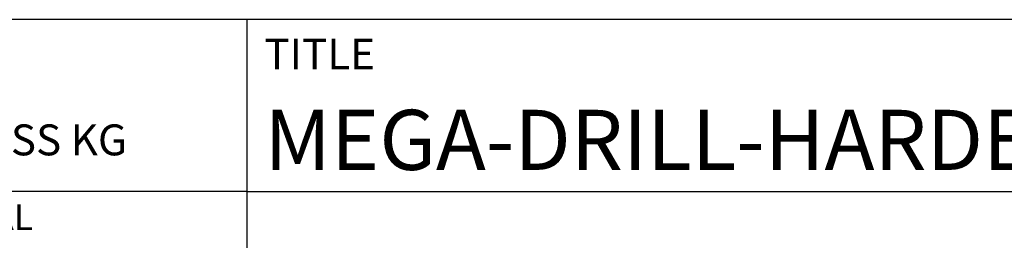
# Model space of a CAD drawing. Units: millimetres. Extents: x -231 to 363, y -196 to 225.
# Drawn here: x 150 to 207, y -158 to -145 of the extents above; entities that cross this region are included whole.
import ezdxf
from ezdxf.enums import TextEntityAlignment as Align

# ---------------------------------------------------------------- set-up
doc = ezdxf.new("R2010")
doc.units = ezdxf.units.MM
doc.layers.get('0').update_dxf_attribs({"linetype": 'CONTINUOUS'})
doc.layers.add('AM_0', color=7, linetype='CONTINUOUS')
doc.layers.add('AM_6', color=2, linetype='CONTINUOUS')
doc.styles.get("Standard").update_dxf_attribs({"font": 'ISOCP.SHX'})

# ---------------------------------------------------------------- blocks, each defined once
blk = doc.blocks.new('*U11')
at = {"layer": 'AM_0'}
for p, q in [((190, 0), (0, 0)), ((190, 0), (0, 0)), ((190, 0), (0, 0)), ((0, -40), (0, 0)), ((190, 0), (0, 0)), ((190, 0), (0, 0)), ((0, -10), (190, -10))]:
    blk.add_line(p, q, dxfattribs=at)
at = {"layer": 'AM_0', "color": 7}
blk.add_line((0, -40), (0, 0), dxfattribs=at)
at = {"layer": 'AM_0', "color": 2}
blk.add_text('TITLE', height=1.8, dxfattribs=at).set_placement((1, -2), align=Align.MIDDLE_LEFT)
at = {"layer": 'AM_0'}
for tag, p in [('TITLE', (1, -7)), ('MATERIAL_NO', (121, -27))]:
    blk.add_attdef(tag, text='', height=3.5, dxfattribs=at).set_placement(p, align=Align.MIDDLE_LEFT)
at = {"layer": 'AM_6', "width": 0.821429}
blk.add_attdef('DIN_FORMAT', text='', height=2.5, dxfattribs=at).set_placement((185, -7), align=Align.MIDDLE_CENTER)
at = {"layer": 'AM_6'}
for tag, p in [('DRAWING_NO', (121, -17)), ('TECHNICAL_SPEC', (121, -37))]:
    blk.add_attdef(tag, text='', height=2.5, dxfattribs=at).set_placement(p, align=Align.MIDDLE_LEFT)
for tag, p in [('INDEX_NO', (185, -17)), ('APP_DATE', (90, -27)), ('APP_NAME', (110, -27)), ('ORIGIN', (185, -27)), ('SCALE', (110, -37)), ('SHEET_OF_SHEETS', (185, -37))]:
    blk.add_attdef(tag, text='', height=2.5, dxfattribs=at).set_placement(p, align=Align.MIDDLE_CENTER)
blk = doc.blocks.new('*U15')
at = {"layer": 'AM_0', "linetype": 'Continuous'}
blk.add_line((0, 30), (-70, 30), dxfattribs=at)
at = {"layer": 'AM_0'}
blk.add_lwpolyline([(-70, 0), (0, 0), (0, 40), (-70, 40)], close=True, dxfattribs=at)
at = {"layer": 'AM_6', "linetype": 'Continuous'}
blk.add_text('FABRIK FUER PRAEZISIONSWERKZEUGE DR. KRESS KG', height=1.8, dxfattribs=at).set_placement((-69, 32.1))
at = {"layer": 'AM_6', "color": 2, "linetype": 'Continuous'}
blk.add_text('ALL RIGHTS FOR THE INVENTIONS, KNOW-HOW, TECHNICAL ', height=1.5, dxfattribs=at).set_placement((-69.5, 27.75))
blk = doc.blocks.new('MAPAL_FRAME-Model')
blk.add_blockref('*U15', (394, 10))
at = {"layer": 'AM_0'}
ref = blk.add_blockref('*U11', (394, 50), dxfattribs=at)
ref.add_attrib('TITLE', 'MEGA-DRILL-HARDENED, SHANK FORM HA, COATED', dxfattribs={"height": 3.5}).set_placement((395, 43), align=Align.MIDDLE_LEFT)

msp = doc.modelspace()

# ---------------------------------------------------------------- block references
at = {"layer": 'AM_0'}
msp.add_blockref('MAPAL_FRAME-Model', (-231, -195), dxfattribs=at)

doc.saveas('drawing.dxf')
